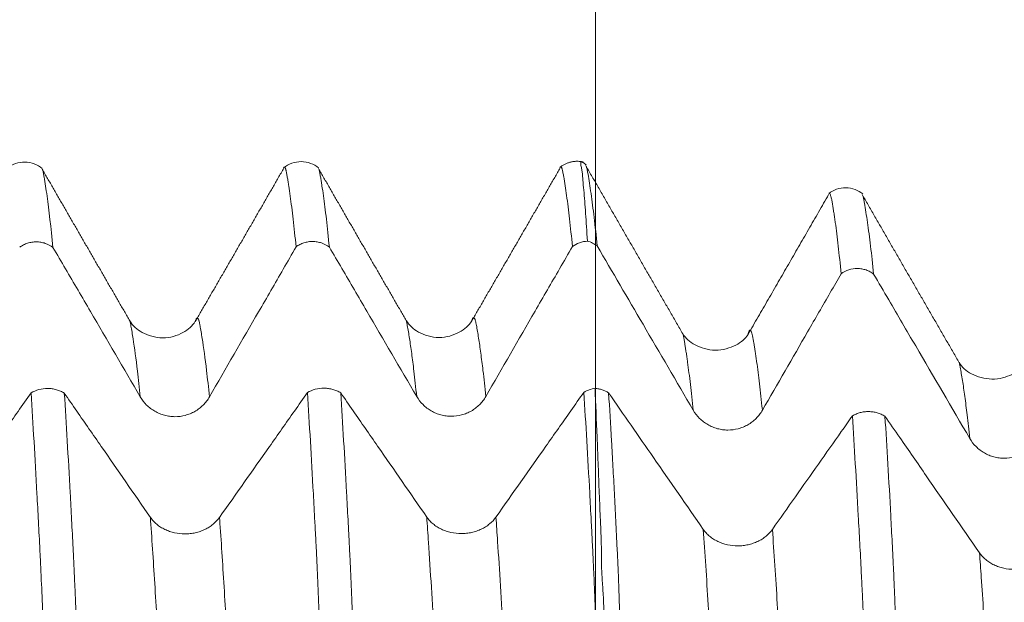
# Model space of a CAD drawing. Units: millimetres. Extents: x -42 to 80, y -82 to 36.
# Drawn here: x 50 to 56, y 6 to 9 of the extents above; entities that cross this region are included whole.
import ezdxf

# ---------------------------------------------------------------- set-up
doc = ezdxf.new("R2010")
doc.units = ezdxf.units.MM
doc.layers.add('1', color=4, linetype='Continuous')
doc.layers.add('SK2', color=7, linetype='Continuous')
doc.styles.add('iso_b_vert', font='simplex.shx')
doc.dimstyles.get("Standard").update_dxf_attribs({"dimtxt": 0.18, "dimasz": 0.18, "dimexe": 0.18, "dimexo": 0.0625, "dimgap": 0.09, "dimtad": 1, "dimzin": 0, "dimdsep": 52, "dimtxsty": 'Standard', "dimcen": 0.09, "dimadec": 0, "dimazin": 0, "dimtfac": 1, "dimtdec": 4, "dimtofl": 0, "dimtmove": 0, "dimatfit": 3, "dimfxl": 1, "dimtolj": 1, "dimtzin": 0, "dimarcsym": 0})

# ---------------------------------------------------------------- blocks, each defined once
blk = doc.blocks.new('_U1')
at = {"layer": 'SK2', "lineweight": 13}
for p, q in [((53.5, 1.5875), (53.5, 19.325886)), ((58, 9.68373), (58, 19.325886)), ((65.5, 17.325886), (46, 17.325886))]:
    blk.add_line(p, q, dxfattribs=at)
at = {"layer": 'SK2', "lineweight": 18}
for points in [[(53.5, 17.325886), (50.000002, 16.865102), (49.999998, 17.786669)], [(58, 17.325886), (61.499998, 17.786669), (61.500002, 16.865102)]]:
    blk.add_solid(points, dxfattribs=at)
at = {"layer": 'SK2', "lineweight": 18, "attachment_point": 7, "line_spacing_factor": 1.084337, "style": 'iso_b_vert'}
for s, insert, char_height in [('\\W0.7610;4.5', (53.351515, 25.211), 3), ("\\W0.6474;'C'", (53.378015, 18.108519), 3.5)]:
    blk.add_mtext(s, dxfattribs=dict(at, insert=insert, char_height=char_height))

msp = doc.modelspace()

# ---------------------------------------------------------------- linework, layer by layer
at = {"layer": '1', "lineweight": 18}
for points, knots in [([(50.4977, 8.2312), (50.4844, 8.2422), (50.4555, 8.259), (50.4034, 8.2694), (50.351, 8.2605), (50.3217, 8.2443), (50.3081, 8.2337)], [0, 0, 0, 0, 0.247226, 0.500475, 0.753508, 1, 1, 1, 1]), ([(51.9971, 8.234), (51.9838, 8.2449), (51.955, 8.2614), (51.9029, 8.2715), (51.8505, 8.2621), (51.8213, 8.2457), (51.8077, 8.235)], [0, 0, 0, 0, 0.246845, 0.499935, 0.75308, 1, 1, 1, 1]), ([(51.8752, 7.8054), (51.8699, 7.8593), (51.8645, 7.9093), (51.8539, 8.0013), (51.8486, 8.0433), (51.8406, 8.1004), (51.838, 8.1185), (51.8341, 8.144), (51.8328, 8.1523), (51.8302, 8.1683), (51.8289, 8.1761), (51.8262, 8.1911), (51.8247, 8.1983), (51.8231, 8.2089), (51.8227, 8.2124), (51.8216, 8.2168), (51.8212, 8.2182), (51.8205, 8.2209), (51.8201, 8.2221), (51.8192, 8.2258), (51.8186, 8.2279), (51.8174, 8.2316), (51.8155, 8.2362), (51.8137, 8.2384), (51.8114, 8.2388), (51.8103, 8.2381), (51.8092, 8.2365)], [0, 0, 0, 0, 0.237009, 0.237009, 0.474019, 0.474019, 0.592524, 0.592524, 0.651776, 0.651776, 0.711028, 0.711028, 0.770281, 0.770281, 0.799907, 0.799907, 0.81472, 0.81472, 0.829533, 0.829533, 0.859159, 0.859159, 0.888785, 0.948038, 0.948038, 1, 1, 1, 1]), ([(53.375, 7.8072), (53.3697, 7.8612), (53.3644, 7.9112), (53.3539, 8.0033), (53.3487, 8.0454), (53.3407, 8.1025), (53.338, 8.1205), (53.3327, 8.1545), (53.3303, 8.1707), (53.3262, 8.1931), (53.3248, 8.2004), (53.3231, 8.2109), (53.3225, 8.2144), (53.3212, 8.2203), (53.3205, 8.223), (53.3191, 8.2277), (53.3186, 8.2299), (53.3174, 8.2336), (53.3168, 8.2352), (53.3149, 8.239), (53.3137, 8.2404), (53.3115, 8.2408), (53.3105, 8.2402), (53.3095, 8.2389)], [0, 0, 0, 0, 0.238151, 0.238151, 0.476302, 0.476302, 0.595377, 0.595377, 0.714453, 0.714453, 0.773991, 0.773991, 0.80376, 0.80376, 0.833528, 0.833528, 0.863297, 0.863297, 0.893066, 0.893066, 0.952604, 0.952604, 1, 1, 1, 1]), ([(53.4565, 7.8365), (53.4531, 7.8906), (53.4498, 7.9407), (53.4433, 8.0329), (53.44, 8.075), (53.4348, 8.1321), (53.4332, 8.1502), (53.4312, 8.1757), (53.4306, 8.1839), (53.4293, 8.1998), (53.4285, 8.2075), (53.4266, 8.2225), (53.4252, 8.2299), (53.4227, 8.2403), (53.4218, 8.2436), (53.4206, 8.2497), (53.4204, 8.2524), (53.4202, 8.2595), (53.4208, 8.2629), (53.4211, 8.2673), (53.4209, 8.2685), (53.4204, 8.2689)], [0, 0, 0, 0, 0.25262, 0.25262, 0.50524, 0.50524, 0.63155, 0.63155, 0.694705, 0.694705, 0.75786, 0.75786, 0.821015, 0.821015, 0.852592, 0.852592, 0.88417, 0.88417, 0.947325, 0.947325, 1, 1, 1, 1]), ([(53.45, 8.2422), (53.4502, 8.2415), (53.4504, 8.2408), (53.452, 8.235), (53.4536, 8.2288), (53.4567, 8.2151), (53.4582, 8.2076), (53.4625, 8.1844), (53.4648, 8.168), (53.4703, 8.1328), (53.4731, 8.1142), (53.4787, 8.0749), (53.4815, 8.0543), (53.4872, 8.0109), (53.49, 7.9883), (53.4983, 7.9173), (53.5038, 7.866), (53.5093, 7.8106)], [0, 0, 0, 0, 0.010463, 0.010463, 0.081144, 0.081144, 0.151825, 0.151825, 0.293188, 0.293188, 0.43455, 0.43455, 0.575913, 0.575913, 0.717275, 0.717275, 1, 1, 1, 1]), ([(50.4999, 8.2226), (50.5005, 8.2203), (50.5012, 8.2178), (50.5025, 8.2121), (50.503, 8.209), (50.5043, 8.2021), (50.505, 8.1984), (50.5063, 8.1911), (50.5069, 8.1875), (50.5128, 8.1537), (50.5182, 8.1193), (50.5341, 8.0043), (50.5449, 7.9114), (50.5557, 7.8021)], [0, 0, 0, 0, 0.035267, 0.035267, 0.070998, 0.070998, 0.106729, 0.106729, 0.14246, 0.14246, 0.428306, 0.428306, 1, 1, 1, 1]), ([(51.9997, 8.2254), (51.9998, 8.2252), (51.9998, 8.2249), (52.0005, 8.2224), (52.0012, 8.2199), (52.0024, 8.2141), (52.003, 8.211), (52.0049, 8.2007), (52.0062, 8.1933), (52.0089, 8.1781), (52.0103, 8.1703), (52.0129, 8.1542), (52.0142, 8.146), (52.0181, 8.1203), (52.0208, 8.1021), (52.0289, 8.0446), (52.0342, 8.0021), (52.0449, 7.9093), (52.0502, 7.8588), (52.0556, 7.8042)], [0, 0, 0, 0, 0.004266, 0.004266, 0.039828, 0.039828, 0.07539, 0.07539, 0.146514, 0.146514, 0.217638, 0.217638, 0.288762, 0.288762, 0.431009, 0.431009, 0.715505, 0.715505, 1, 1, 1, 1]), ([(54.9505, 8.0925), (54.9376, 8.103), (54.9095, 8.1193), (54.8588, 8.1293), (54.8077, 8.1208), (54.779, 8.1052), (54.7657, 8.095)], [0, 0, 0, 0, 0.245003, 0.499518, 0.754298, 1, 1, 1, 1]), ([(54.8333, 7.6596), (54.828, 7.7136), (54.8226, 7.7638), (54.8146, 7.8331), (54.8119, 7.8552), (54.8068, 7.8976), (54.8042, 7.9178), (54.8004, 7.9465), (54.7991, 7.9559), (54.7964, 7.974), (54.7949, 7.9828), (54.7922, 8), (54.7909, 8.0085), (54.7883, 8.025), (54.7857, 8.041), (54.7831, 8.0553), (54.7806, 8.0685), (54.7794, 8.0746), (54.7768, 8.0849), (54.7755, 8.0891), (54.7729, 8.095), (54.7716, 8.0968), (54.7695, 8.0977), (54.7686, 8.0975), (54.7678, 8.0966)], [0, 0, 0, 0, 0.239594, 0.239594, 0.359391, 0.359391, 0.479188, 0.479188, 0.539086, 0.539086, 0.598985, 0.598985, 0.658883, 0.658883, 0.718782, 0.77868, 0.77868, 0.838579, 0.838579, 0.898477, 0.898477, 0.958376, 0.958376, 1, 1, 1, 1]), ([(54.952, 8.0815), (54.952, 8.0812), (54.9521, 8.081), (54.9537, 8.0757), (54.9551, 8.0697), (54.9576, 8.0567), (54.9586, 8.0498), (54.9619, 8.0275), (54.9647, 8.0107), (54.9706, 7.9754), (54.9736, 7.957), (54.9792, 7.9184), (54.9819, 7.8981), (54.9874, 7.8554), (54.9902, 7.8331), (54.9985, 7.763), (55.0041, 7.7123), (55.0097, 7.6577)], [0, 0, 0, 0, 0.002956, 0.002956, 0.074173, 0.074173, 0.145391, 0.145391, 0.287826, 0.287826, 0.43026, 0.43026, 0.572695, 0.572695, 0.71513, 0.71513, 1, 1, 1, 1]), ([(50.5557, 7.8021), (50.5428, 7.8119), (50.5286, 7.8194), (50.5055, 7.8273), (50.4976, 7.8293), (50.4818, 7.832), (50.4737, 7.8327), (50.4575, 7.8328), (50.4494, 7.8322), (50.4334, 7.8297), (50.4256, 7.8279), (50.4102, 7.8229), (50.4027, 7.8197), (50.3884, 7.8124), (50.3816, 7.8081), (50.3751, 7.8034)], [0, 0, 0, 0, 0.25, 0.25, 0.375, 0.375, 0.5, 0.5, 0.625, 0.625, 0.75, 0.75, 0.875, 0.875, 1, 1, 1, 1]), ([(50.5557, 7.8021), (50.5784, 7.7633), (50.6012, 7.7244), (50.669, 7.6085), (50.7141, 7.5313), (50.8493, 7.3), (50.9395, 7.1458), (51.0297, 6.9915)], [0, 0, 0, 0, 0.143783, 0.143783, 0.429188, 0.429188, 1, 1, 1, 1]), ([(51.405, 6.9913), (51.4939, 7.1455), (51.5829, 7.2996), (51.7165, 7.5308), (51.761, 7.6079), (51.8288, 7.7251), (51.852, 7.7652), (51.8752, 7.8054)], [0, 0, 0, 0, 0.568037, 0.568037, 0.852055, 0.852055, 1, 1, 1, 1]), ([(52.0556, 7.8042), (52.0427, 7.8139), (52.0285, 7.8214), (52.0055, 7.8293), (51.9976, 7.8312), (51.9817, 7.8339), (51.9737, 7.8346), (51.9575, 7.8348), (51.9494, 7.8342), (51.9335, 7.8317), (51.9256, 7.8298), (51.9103, 7.8249), (51.9027, 7.8217), (51.8885, 7.8144), (51.8816, 7.8101), (51.8752, 7.8054)], [0, 0, 0, 0, 0.25, 0.25, 0.375, 0.375, 0.5, 0.5, 0.625, 0.625, 0.75, 0.75, 0.875, 0.875, 1, 1, 1, 1]), ([(52.0556, 7.8042), (52.0784, 7.7652), (52.1011, 7.7263), (52.169, 7.6103), (52.2141, 7.5332), (52.3493, 7.3019), (52.4395, 7.1477), (52.5297, 6.9935)], [0, 0, 0, 0, 0.143979, 0.143979, 0.42932, 0.42932, 1, 1, 1, 1]), ([(52.905, 6.9934), (52.9939, 7.1476), (53.0829, 7.3017), (53.2165, 7.533), (53.261, 7.61), (53.3287, 7.7271), (53.3519, 7.7672), (53.375, 7.8072)], [0, 0, 0, 0, 0.568219, 0.568219, 0.852329, 0.852329, 1, 1, 1, 1]), ([(53.4565, 7.8365), (53.4419, 7.8357), (53.4273, 7.8328), (53.3996, 7.8228), (53.3867, 7.8159), (53.375, 7.8072)], [0, 0, 0, 0, 0.5, 0.5, 1, 1, 1, 1]), ([(53.5093, 7.8106), (53.5015, 7.8166), (53.4932, 7.8218), (53.4755, 7.8305), (53.466, 7.834), (53.4565, 7.8365)], [0, 0, 0, 0, 0.5, 0.5, 1, 1, 1, 1]), ([(53.5093, 7.8106), (53.5923, 7.6688), (53.6752, 7.527), (53.849, 7.2298), (53.9398, 7.0744), (54.0306, 6.919)], [0, 0, 0, 0, 0.477229, 0.477229, 1, 1, 1, 1]), ([(54.4059, 6.9189), (54.4877, 7.0608), (54.5696, 7.2027), (54.6924, 7.4156), (54.7334, 7.4865), (54.794, 7.5915), (54.8137, 7.6256), (54.8333, 7.6596)], [0, 0, 0, 0, 0.57475, 0.57475, 0.862125, 0.862125, 1, 1, 1, 1]), ([(55.0097, 7.6577), (55.0034, 7.6625), (54.9969, 7.6668), (54.9831, 7.6742), (54.9758, 7.6774), (54.9608, 7.6826), (54.9532, 7.6846), (54.9377, 7.6873), (54.9298, 7.6881), (54.9059, 7.6883), (54.8903, 7.686), (54.86, 7.6762), (54.8461, 7.669), (54.8333, 7.6596)], [0, 0, 0, 0, 0.125, 0.125, 0.25, 0.25, 0.375, 0.375, 0.5, 0.5, 0.75, 0.75, 1, 1, 1, 1]), ([(55.0097, 7.6577), (55.0369, 7.6112), (55.064, 7.5647), (55.1401, 7.4346), (55.189, 7.351), (55.3357, 7.1002), (55.4334, 6.9329), (55.5312, 6.7657)], [0, 0, 0, 0, 0.156334, 0.156334, 0.437556, 0.437556, 1, 1, 1, 1]), ([(51.3282, 7.4014), (51.3123, 7.3756), (51.2685, 7.336), (51.1512, 7.2989), (51.0333, 7.3361), (50.9892, 7.3772), (50.9729, 7.4036)], [0, 0, 0, 0, 0.247249, 0.503811, 0.758262, 1, 1, 1, 1]), ([(52.8281, 7.4031), (52.8121, 7.3774), (52.7683, 7.3378), (52.651, 7.3009), (52.5335, 7.338), (52.4892, 7.3794), (52.4728, 7.406)], [0, 0, 0, 0, 0.246996, 0.503761, 0.758914, 1, 1, 1, 1]), ([(54.3279, 7.3305), (54.3132, 7.3061), (54.2709, 7.27), (54.1517, 7.2314), (54.031, 7.2707), (53.9886, 7.309), (53.9735, 7.3345)], [0, 0, 0, 0, 0.25504, 0.505588, 0.752602, 1, 1, 1, 1]), ([(55.8275, 7.1712), (55.8125, 7.1466), (55.7696, 7.1102), (55.655, 7.0754), (55.5309, 7.1129), (55.489, 7.1517), (55.474, 7.1773)], [0, 0, 0, 0, 0.25772, 0.51467, 0.757254, 1, 1, 1, 1]), ([(50.4366, 7.0124), (50.4131, 6.9791), (50.3896, 6.9457), (50.321, 6.8483), (50.2758, 6.7842), (50.1403, 6.5919), (50.05, 6.4637), (49.9597, 6.3355)], [0, 0, 0, 0, 0.147726, 0.147726, 0.431817, 0.431817, 1, 1, 1, 1]), ([(50.4366, 7.0124), (50.4497, 7.0204), (50.4639, 7.0265), (50.4949, 7.0349), (50.5108, 7.037), (50.5352, 7.0368), (50.5434, 7.0363), (50.5592, 7.034), (50.567, 7.0324), (50.5824, 7.0281), (50.5899, 7.0254), (50.6041, 7.0191), (50.6108, 7.0155), (50.6172, 7.0114)], [0, 0, 0, 0, 0.25, 0.25, 0.5, 0.5, 0.625, 0.625, 0.75, 0.75, 0.875, 0.875, 1, 1, 1, 1]), ([(50.5628, 4.0234), (50.5574, 4.1827), (50.552, 4.34), (50.5413, 4.6503), (50.5359, 4.8033), (50.5279, 5.0296), (50.5253, 5.1046), (50.5201, 5.2534), (50.5177, 5.3272), (50.5143, 5.4185), (50.5136, 5.4367), (50.5123, 5.473), (50.5118, 5.4912), (50.5106, 5.5274), (50.5099, 5.5454), (50.5085, 5.5809), (50.5078, 5.5984), (50.5047, 5.6853), (50.5024, 5.7518), (50.4976, 5.8786), (50.495, 5.9389), (50.4919, 6.0104), (50.4912, 6.0245), (50.49, 6.0522), (50.4893, 6.0659), (50.4881, 6.0929), (50.4874, 6.1062), (50.4861, 6.1328), (50.4854, 6.146), (50.4821, 6.212), (50.4794, 6.2638), (50.4741, 6.3658), (50.4715, 6.4159), (50.4582, 6.6619), (50.4474, 6.8443), (50.4366, 7.0124)], [0, 0, 0, 0, 0.125, 0.125, 0.25, 0.25, 0.3125, 0.3125, 0.375, 0.375, 0.390625, 0.390625, 0.40625, 0.40625, 0.421875, 0.421875, 0.4375, 0.4375, 0.5, 0.5, 0.5625, 0.5625, 0.578125, 0.578125, 0.59375, 0.59375, 0.609375, 0.609375, 0.625, 0.625, 0.6875, 0.6875, 0.75, 0.75, 1, 1, 1, 1]), ([(51.0844, 6.3372), (50.9956, 6.4655), (50.9068, 6.5938), (50.7734, 6.7862), (50.729, 6.8503), (50.6621, 6.9468), (50.6396, 6.9791), (50.6172, 7.0114)], [0, 0, 0, 0, 0.57077, 0.57077, 0.856156, 0.856156, 1, 1, 1, 1]), ([(50.6172, 7.0114), (50.6225, 6.9285), (50.6278, 6.8419), (50.6385, 6.6618), (50.6438, 6.5682), (50.6517, 6.4226), (50.6544, 6.3732), (50.6596, 6.2727), (50.6621, 6.2217), (50.6654, 6.1569), (50.6661, 6.1439), (50.6674, 6.1178), (50.668, 6.1047), (50.6694, 6.0784), (50.67, 6.0652), (50.6713, 6.0381), (50.6719, 6.0244), (50.6737, 5.9825), (50.675, 5.9538), (50.6775, 5.8945), (50.6787, 5.8639), (50.6812, 5.8012), (50.6824, 5.7689), (50.6843, 5.7192), (50.685, 5.7024), (50.6862, 5.6684), (50.6867, 5.6513), (50.6879, 5.6163), (50.6887, 5.5986), (50.69, 5.5627), (50.6906, 5.5445), (50.6918, 5.5078), (50.6925, 5.4894), (50.6938, 5.4525), (50.6944, 5.434), (50.6977, 5.3414), (50.7004, 5.2667), (50.7058, 5.1163), (50.7084, 5.0406), (50.7163, 4.8117), (50.7217, 4.657), (50.7324, 4.3431), (50.7378, 4.184), (50.7432, 4.0227)], [0, 0, 0, 0, 0.125, 0.125, 0.25, 0.25, 0.3125, 0.3125, 0.375, 0.375, 0.390625, 0.390625, 0.40625, 0.40625, 0.421875, 0.421875, 0.4375, 0.4375, 0.46875, 0.46875, 0.5, 0.5, 0.53125, 0.53125, 0.546875, 0.546875, 0.5625, 0.5625, 0.578125, 0.578125, 0.59375, 0.59375, 0.609375, 0.609375, 0.625, 0.625, 0.6875, 0.6875, 0.75, 0.75, 0.875, 0.875, 1, 1, 1, 1]), ([(51.9367, 7.0141), (51.9132, 6.9807), (51.8897, 6.9473), (51.821, 6.8499), (51.7758, 6.7857), (51.6404, 6.5934), (51.55, 6.4652), (51.4597, 6.337)], [0, 0, 0, 0, 0.147844, 0.147844, 0.431896, 0.431896, 1, 1, 1, 1]), ([(51.9367, 7.0141), (51.9497, 7.022), (51.964, 7.0281), (51.9949, 7.0365), (52.0109, 7.0386), (52.0353, 7.0385), (52.0434, 7.0379), (52.0592, 7.0356), (52.0671, 7.034), (52.0824, 7.0297), (52.0899, 7.027), (52.104, 7.0207), (52.1108, 7.0171), (52.1172, 7.0131)], [0, 0, 0, 0, 0.25, 0.25, 0.5, 0.5, 0.625, 0.625, 0.75, 0.75, 0.875, 0.875, 1, 1, 1, 1]), ([(52.0626, 4.0245), (52.0573, 4.1836), (52.0519, 4.3407), (52.0412, 4.6507), (52.0359, 4.8035), (52.0281, 5.0297), (52.0254, 5.1046), (52.0202, 5.2532), (52.0177, 5.3269), (52.0138, 5.4363), (52.0124, 5.4727), (52.0106, 5.5269), (52.0099, 5.5448), (52.0086, 5.5804), (52.008, 5.5979), (52.0069, 5.6327), (52.0063, 5.6499), (52.005, 5.6839), (52.0043, 5.7007), (52.0025, 5.7505), (52.0013, 5.783), (51.9988, 5.8463), (51.9975, 5.8773), (51.995, 5.9376), (51.9937, 5.9669), (51.992, 6.0099), (51.9915, 6.0241), (51.9902, 6.0519), (51.9894, 6.0655), (51.9879, 6.0924), (51.9874, 6.1058), (51.9863, 6.1324), (51.9857, 6.1457), (51.9837, 6.1854), (51.9823, 6.2115), (51.9795, 6.2634), (51.9754, 6.3405), (51.9715, 6.4158), (51.9635, 6.5638), (51.9582, 6.659), (51.9475, 6.842), (51.9421, 6.9299), (51.9367, 7.0141)], [0, 0, 0, 0, 0.125, 0.125, 0.25, 0.25, 0.3125, 0.3125, 0.375, 0.375, 0.40625, 0.40625, 0.421875, 0.421875, 0.4375, 0.4375, 0.453125, 0.453125, 0.46875, 0.46875, 0.5, 0.5, 0.53125, 0.53125, 0.5625, 0.5625, 0.578125, 0.578125, 0.59375, 0.59375, 0.609375, 0.609375, 0.625, 0.625, 0.65625, 0.65625, 0.6875, 0.75, 0.75, 0.875, 0.875, 1, 1, 1, 1]), ([(52.5844, 6.3388), (52.4956, 6.4671), (52.4068, 6.5954), (52.2734, 6.7878), (52.229, 6.8519), (52.1621, 6.9484), (52.1396, 6.9807), (52.1172, 7.0131)], [0, 0, 0, 0, 0.570741, 0.570741, 0.856112, 0.856112, 1, 1, 1, 1]), ([(52.1172, 7.0131), (52.1226, 6.93), (52.1279, 6.8435), (52.1385, 6.6634), (52.1437, 6.5699), (52.1517, 6.4243), (52.1543, 6.3749), (52.1583, 6.2994), (52.1596, 6.2741), (52.1622, 6.2231), (52.1634, 6.1975), (52.1654, 6.1585), (52.1662, 6.1455), (52.1675, 6.1194), (52.1681, 6.1064), (52.1693, 6.0801), (52.17, 6.0668), (52.1713, 6.0398), (52.1719, 6.026), (52.1738, 5.9841), (52.175, 5.9553), (52.1775, 5.896), (52.1787, 5.8656), (52.1811, 5.8029), (52.1823, 5.7707), (52.1849, 5.7043), (52.1862, 5.6703), (52.1881, 5.6179), (52.1886, 5.6003), (52.1899, 5.5645), (52.1906, 5.5462), (52.1925, 5.4912), (52.1938, 5.4542), (52.2003, 5.2689), (52.2057, 5.1185), (52.2163, 4.8132), (52.2217, 4.6584), (52.2324, 4.3444), (52.2377, 4.1852), (52.2431, 4.0238)], [0, 0, 0, 0, 0.125, 0.125, 0.25, 0.25, 0.3125, 0.3125, 0.34375, 0.34375, 0.375, 0.375, 0.390625, 0.390625, 0.40625, 0.40625, 0.421875, 0.421875, 0.4375, 0.4375, 0.46875, 0.46875, 0.5, 0.5, 0.53125, 0.53125, 0.5625, 0.5625, 0.578125, 0.578125, 0.59375, 0.59375, 0.625, 0.625, 0.75, 0.75, 0.875, 0.875, 1, 1, 1, 1]), ([(53.4367, 7.0156), (53.4132, 6.9823), (53.3897, 6.9489), (53.321, 6.8515), (53.2758, 6.7874), (53.1404, 6.5951), (53.05, 6.4669), (52.9597, 6.3386)], [0, 0, 0, 0, 0.14778, 0.14778, 0.431854, 0.431854, 1, 1, 1, 1]), ([(53.4367, 7.0156), (53.4457, 7.0212), (53.4553, 7.0258), (53.4757, 7.0332), (53.4866, 7.0361), (53.4976, 7.0378)], [0, 0, 0, 0, 0.5, 0.5, 1, 1, 1, 1]), ([(53.5626, 4.0256), (53.5572, 4.185), (53.552, 4.3423), (53.5414, 4.6527), (53.5361, 4.8058), (53.5281, 5.0322), (53.5255, 5.1072), (53.5203, 5.256), (53.5176, 5.3297), (53.5138, 5.4393), (53.5124, 5.4757), (53.5105, 5.5299), (53.5099, 5.5479), (53.5086, 5.5835), (53.5081, 5.6011), (53.5068, 5.6359), (53.5061, 5.653), (53.5048, 5.6869), (53.5042, 5.7038), (53.5024, 5.7537), (53.5011, 5.7861), (53.4974, 5.8812), (53.495, 5.9417), (53.4919, 6.0132), (53.4912, 6.0273), (53.49, 6.0551), (53.4893, 6.0687), (53.4881, 6.0957), (53.4874, 6.109), (53.486, 6.1356), (53.4854, 6.1489), (53.4836, 6.1886), (53.4822, 6.2147), (53.4795, 6.2665), (53.4781, 6.2922), (53.4741, 6.3687), (53.4715, 6.4189), (53.4583, 6.665), (53.4475, 6.8475), (53.4367, 7.0156)], [0, 0, 0, 0, 0.125, 0.125, 0.25, 0.25, 0.3125, 0.3125, 0.375, 0.375, 0.40625, 0.40625, 0.421875, 0.421875, 0.4375, 0.4375, 0.453125, 0.453125, 0.46875, 0.46875, 0.5, 0.5, 0.5625, 0.5625, 0.578125, 0.578125, 0.59375, 0.59375, 0.609375, 0.609375, 0.625, 0.625, 0.65625, 0.65625, 0.6875, 0.6875, 0.75, 0.75, 1, 1, 1, 1]), ([(53.4976, 7.0378), (53.5043, 7.0372), (53.5109, 7.0362), (53.524, 7.0335), (53.5304, 7.0317), (53.5429, 7.0275), (53.5489, 7.025), (53.5604, 7.0194), (53.566, 7.0163), (53.5713, 7.0128)], [0, 0, 0, 0, 0.25, 0.25, 0.5, 0.5, 0.75, 0.75, 1, 1, 1, 1]), ([(53.5826, 4.0329), (53.5788, 4.1928), (53.5752, 4.3507), (53.5681, 4.6623), (53.5648, 4.816), (53.5598, 5.0433), (53.5581, 5.1186), (53.5555, 5.2306), (53.5547, 5.2678), (53.5531, 5.3418), (53.5523, 5.3787), (53.551, 5.4521), (53.55, 5.4886), (53.5479, 5.5428), (53.547, 5.5608), (53.5461, 5.5965), (53.5461, 5.6142), (53.5463, 5.6669), (53.5469, 5.7014), (53.5469, 5.7686), (53.5464, 5.8014), (53.5446, 5.8652), (53.5432, 5.8963), (53.5396, 5.9568), (53.5375, 5.9862), (53.5347, 6.0291), (53.5338, 6.0433), (53.5329, 6.0643), (53.5327, 6.0713), (53.5325, 6.0851), (53.5325, 6.092), (53.5326, 6.1057), (53.5327, 6.1125), (53.5328, 6.126), (53.5328, 6.1328), (53.5326, 6.153), (53.5323, 6.1663), (53.5312, 6.2062), (53.5303, 6.2324), (53.5284, 6.2845), (53.5273, 6.3103), (53.525, 6.3614), (53.5239, 6.3868), (53.5217, 6.4372), (53.5207, 6.4621), (53.5179, 6.5364), (53.5161, 6.5851), (53.5125, 6.6807), (53.5106, 6.7275), (53.5049, 6.8652), (53.5013, 6.9534), (53.4976, 7.0378)], [0, 0, 0, 0, 0.125, 0.125, 0.25, 0.25, 0.3125, 0.3125, 0.34375, 0.34375, 0.375, 0.375, 0.40625, 0.40625, 0.421875, 0.421875, 0.4375, 0.4375, 0.46875, 0.46875, 0.5, 0.5, 0.53125, 0.53125, 0.5625, 0.5625, 0.578125, 0.578125, 0.585937, 0.585937, 0.59375, 0.59375, 0.601562, 0.601562, 0.609375, 0.609375, 0.625, 0.625, 0.65625, 0.65625, 0.6875, 0.6875, 0.71875, 0.71875, 0.75, 0.75, 0.8125, 0.8125, 0.875, 0.875, 1, 1, 1, 1]), ([(54.0849, 6.2721), (53.995, 6.402), (53.905, 6.5318), (53.7338, 6.7787), (53.6526, 6.8958), (53.5713, 7.0128)], [0, 0, 0, 0, 0.525829, 0.525829, 1, 1, 1, 1]), ([(53.5713, 7.0128), (53.5766, 6.9293), (53.5819, 6.8421), (53.5897, 6.7062), (53.5922, 6.66), (53.5975, 6.5657), (53.6001, 6.5177), (53.6053, 6.42), (53.6077, 6.3705), (53.6126, 6.2698), (53.615, 6.2186), (53.619, 6.14), (53.6204, 6.1136), (53.6228, 6.0601), (53.6238, 6.033), (53.6257, 5.9774), (53.6267, 5.9489), (53.6288, 5.8898), (53.6299, 5.8593), (53.6321, 5.7963), (53.6332, 5.764), (53.6355, 5.6972), (53.6368, 5.6627), (53.6396, 5.592), (53.6411, 5.5558), (53.6442, 5.4826), (53.6456, 5.4457), (53.6484, 5.3716), (53.6498, 5.3345), (53.6526, 5.2599), (53.6539, 5.2224), (53.6581, 5.1097), (53.6609, 5.034), (53.6691, 4.8051), (53.6747, 4.6501), (53.6858, 4.3362), (53.6913, 4.1773), (53.6968, 4.0164)], [0, 0, 0, 0, 0.125, 0.125, 0.1875, 0.1875, 0.25, 0.25, 0.3125, 0.3125, 0.375, 0.375, 0.40625, 0.40625, 0.4375, 0.4375, 0.46875, 0.46875, 0.5, 0.5, 0.53125, 0.53125, 0.5625, 0.5625, 0.59375, 0.59375, 0.625, 0.625, 0.65625, 0.65625, 0.6875, 0.6875, 0.75, 0.75, 0.875, 0.875, 1, 1, 1, 1]), ([(51.0297, 6.9915), (51.0393, 6.9752), (51.0507, 6.9604), (51.0707, 6.9405), (51.0779, 6.9343), (51.0929, 6.9228), (51.1086, 6.9124), (51.1255, 6.904), (51.143, 6.8967), (51.1521, 6.8937), (51.1703, 6.8888), (51.1796, 6.8869), (51.1983, 6.8844), (51.2078, 6.8837), (51.2364, 6.8837), (51.2551, 6.8861), (51.2827, 6.8934), (51.2918, 6.8964), (51.3092, 6.9036), (51.3177, 6.9077), (51.334, 6.9171), (51.3419, 6.9223), (51.357, 6.9339), (51.3711, 6.9463), (51.3835, 6.9603), (51.395, 6.9752), (51.4003, 6.9831), (51.405, 6.9913)], [0, 0, 0, 0, 0.125, 0.125, 0.1875, 0.1875, 0.25, 0.3125, 0.3125, 0.375, 0.375, 0.4375, 0.4375, 0.5, 0.5, 0.625, 0.625, 0.6875, 0.6875, 0.75, 0.75, 0.8125, 0.8125, 0.875, 0.9375, 0.9375, 1, 1, 1, 1]), ([(52.5297, 6.9935), (52.5392, 6.9772), (52.5507, 6.9624), (52.5707, 6.9426), (52.5779, 6.9363), (52.5929, 6.9248), (52.6086, 6.9144), (52.6255, 6.9061), (52.643, 6.8988), (52.6521, 6.8957), (52.6703, 6.8908), (52.6796, 6.889), (52.6983, 6.8865), (52.7078, 6.8858), (52.7364, 6.8857), (52.7551, 6.8882), (52.7827, 6.8954), (52.7917, 6.8985), (52.8092, 6.9057), (52.8177, 6.9098), (52.834, 6.9192), (52.8419, 6.9244), (52.857, 6.936), (52.8711, 6.9484), (52.8835, 6.9624), (52.895, 6.9773), (52.9002, 6.9852), (52.905, 6.9934)], [0, 0, 0, 0, 0.125, 0.125, 0.1875, 0.1875, 0.25, 0.3125, 0.3125, 0.375, 0.375, 0.4375, 0.4375, 0.5, 0.5, 0.625, 0.625, 0.6875, 0.6875, 0.75, 0.75, 0.8125, 0.8125, 0.875, 0.9375, 0.9375, 1, 1, 1, 1]), ([(54.0306, 6.919), (54.0402, 6.9027), (54.0516, 6.8879), (54.0716, 6.868), (54.0788, 6.8617), (54.0938, 6.8503), (54.1095, 6.8399), (54.1264, 6.8315), (54.144, 6.8242), (54.153, 6.8211), (54.1713, 6.8162), (54.1805, 6.8144), (54.1992, 6.8119), (54.2088, 6.8112), (54.2374, 6.8111), (54.2561, 6.8136), (54.2836, 6.8208), (54.2927, 6.8239), (54.3102, 6.8311), (54.3186, 6.8352), (54.3349, 6.8446), (54.3429, 6.8499), (54.3579, 6.8614), (54.3721, 6.8738), (54.3845, 6.8879), (54.3959, 6.9028), (54.4012, 6.9107), (54.4059, 6.9189)], [0, 0, 0, 0, 0.125, 0.125, 0.1875, 0.1875, 0.25, 0.3125, 0.3125, 0.375, 0.375, 0.4375, 0.4375, 0.5, 0.5, 0.625, 0.625, 0.6875, 0.6875, 0.75, 0.75, 0.8125, 0.8125, 0.875, 0.9375, 0.9375, 1, 1, 1, 1]), ([(54.8941, 6.8878), (54.9004, 6.8916), (54.9071, 6.8951), (54.9211, 6.901), (54.9286, 6.9036), (54.9437, 6.9076), (54.9513, 6.9091), (54.967, 6.911), (54.975, 6.9115), (54.9909, 6.9113), (54.9987, 6.9107), (55.0143, 6.9084), (55.022, 6.9067), (55.037, 6.9023), (55.0442, 6.8997), (55.058, 6.8934), (55.0647, 6.8898), (55.0709, 6.8857)], [0, 0, 0, 0, 0.125, 0.125, 0.25, 0.25, 0.375, 0.375, 0.5, 0.5, 0.625, 0.625, 0.75, 0.75, 0.875, 0.875, 1, 1, 1, 1]), ([(54.8941, 6.8878), (54.8741, 6.8594), (54.8541, 6.8311), (54.7926, 6.7437), (54.751, 6.6848), (54.6264, 6.5079), (54.5433, 6.3899), (54.4602, 6.272)], [0, 0, 0, 0, 0.138114, 0.138114, 0.42541, 0.42541, 1, 1, 1, 1]), ([(55.021, 3.9284), (55.0156, 4.0858), (55.0103, 4.2414), (54.9996, 4.5484), (54.9943, 4.7), (54.9864, 4.924), (54.9838, 4.9981), (54.9785, 5.1452), (54.9759, 5.2182), (54.9719, 5.3265), (54.9706, 5.3624), (54.968, 5.4336), (54.9668, 5.4688), (54.9643, 5.538), (54.963, 5.5719), (54.9604, 5.6382), (54.9591, 5.6705), (54.9565, 5.7333), (54.9553, 5.7639), (54.9528, 5.8235), (54.9516, 5.8524), (54.949, 5.9087), (54.9476, 5.9361), (54.9449, 5.9899), (54.9436, 6.0163), (54.9398, 6.0947), (54.9371, 6.146), (54.9317, 6.247), (54.929, 6.2966), (54.9209, 6.4429), (54.9156, 6.537), (54.9049, 6.7178), (54.8995, 6.8046), (54.8941, 6.8878)], [0, 0, 0, 0, 0.125, 0.125, 0.25, 0.25, 0.3125, 0.3125, 0.375, 0.375, 0.40625, 0.40625, 0.4375, 0.4375, 0.46875, 0.46875, 0.5, 0.5, 0.53125, 0.53125, 0.5625, 0.5625, 0.59375, 0.59375, 0.625, 0.625, 0.6875, 0.6875, 0.75, 0.75, 0.875, 0.875, 1, 1, 1, 1]), ([(55.5843, 6.1448), (55.4881, 6.2839), (55.3919, 6.4228), (55.2474, 6.6313), (55.1992, 6.7008), (55.1243, 6.8087), (55.0976, 6.8472), (55.0709, 6.8857)], [0, 0, 0, 0, 0.562757, 0.562757, 0.844135, 0.844135, 1, 1, 1, 1]), ([(55.0709, 6.8857), (55.0762, 6.8029), (55.0816, 6.7164), (55.0922, 6.5365), (55.0975, 6.4429), (55.1052, 6.2976), (55.1077, 6.2483), (55.1129, 6.1479), (55.1157, 6.0967), (55.1185, 6.0322), (55.119, 6.0193), (55.1202, 5.9931), (55.1208, 5.9799), (55.1226, 5.9398), (55.1237, 5.9127), (55.1256, 5.8569), (55.1266, 5.8283), (55.1287, 5.7692), (55.1299, 5.7387), (55.1324, 5.6759), (55.1337, 5.6435), (55.1365, 5.5771), (55.1379, 5.543), (55.142, 5.4389), (55.145, 5.3666), (55.1487, 5.2578), (55.1499, 5.2213), (55.1526, 5.1481), (55.154, 5.1113), (55.1582, 5.0006), (55.1612, 4.9262), (55.1669, 4.7762), (55.1697, 4.7008), (55.1752, 4.5488), (55.1779, 4.4722), (55.1861, 4.2412), (55.1916, 4.0852), (55.1972, 3.9273)], [0, 0, 0, 0, 0.125, 0.125, 0.25, 0.25, 0.3125, 0.3125, 0.375, 0.375, 0.390625, 0.390625, 0.40625, 0.40625, 0.4375, 0.4375, 0.46875, 0.46875, 0.5, 0.5, 0.53125, 0.53125, 0.5625, 0.5625, 0.625, 0.625, 0.65625, 0.65625, 0.6875, 0.6875, 0.75, 0.75, 0.8125, 0.8125, 0.875, 0.875, 1, 1, 1, 1]), ([(55.5312, 6.7657), (55.5408, 6.7494), (55.5522, 6.7346), (55.5722, 6.7147), (55.5794, 6.7084), (55.5944, 6.697), (55.6101, 6.6865), (55.627, 6.6782), (55.6445, 6.6709), (55.6536, 6.6678), (55.6718, 6.6629), (55.6811, 6.661), (55.6998, 6.6585), (55.7094, 6.6579), (55.7379, 6.6578), (55.7567, 6.6602), (55.7842, 6.6675), (55.7933, 6.6705), (55.8108, 6.6777), (55.8192, 6.6819), (55.8355, 6.6913), (55.8434, 6.6965), (55.8585, 6.708), (55.8727, 6.7204), (55.885, 6.7345), (55.8965, 6.7494), (55.9018, 6.7573), (55.9065, 6.7655)], [0, 0, 0, 0, 0.125, 0.125, 0.1875, 0.1875, 0.25, 0.3125, 0.3125, 0.375, 0.375, 0.4375, 0.4375, 0.5, 0.5, 0.625, 0.625, 0.6875, 0.6875, 0.75, 0.75, 0.8125, 0.8125, 0.875, 0.9375, 0.9375, 1, 1, 1, 1]), ([(51.4597, 6.337), (51.4501, 6.3234), (51.4387, 6.3112), (51.4186, 6.2947), (51.4114, 6.2894), (51.3964, 6.2799), (51.3808, 6.2713), (51.3639, 6.2643), (51.3463, 6.2583), (51.3372, 6.2557), (51.319, 6.2517), (51.3098, 6.2501), (51.291, 6.2481), (51.2815, 6.2475), (51.2529, 6.2475), (51.2342, 6.2495), (51.2067, 6.2556), (51.1976, 6.2582), (51.1801, 6.2641), (51.1717, 6.2676), (51.1553, 6.2754), (51.1474, 6.2798), (51.1324, 6.2894), (51.1182, 6.2997), (51.1059, 6.3114), (51.0944, 6.3238), (51.0891, 6.3304), (51.0844, 6.3372)], [0, 0, 0, 0, 0.125, 0.125, 0.1875, 0.1875, 0.25, 0.3125, 0.3125, 0.375, 0.375, 0.4375, 0.4375, 0.5, 0.5, 0.625, 0.625, 0.6875, 0.6875, 0.75, 0.75, 0.8125, 0.8125, 0.875, 0.9375, 0.9375, 1, 1, 1, 1]), ([(52.9597, 6.3386), (52.9501, 6.3251), (52.9387, 6.3128), (52.9187, 6.2963), (52.9115, 6.2911), (52.8964, 6.2815), (52.8808, 6.2729), (52.8639, 6.266), (52.8463, 6.2599), (52.8372, 6.2574), (52.819, 6.2533), (52.8098, 6.2518), (52.791, 6.2497), (52.7815, 6.2492), (52.7529, 6.2491), (52.7342, 6.2511), (52.7067, 6.2572), (52.6976, 6.2598), (52.6801, 6.2658), (52.6717, 6.2692), (52.6554, 6.277), (52.6475, 6.2814), (52.6324, 6.291), (52.6182, 6.3013), (52.6059, 6.313), (52.5944, 6.3254), (52.5892, 6.332), (52.5844, 6.3388)], [0, 0, 0, 0, 0.125, 0.125, 0.1875, 0.1875, 0.25, 0.3125, 0.3125, 0.375, 0.375, 0.4375, 0.4375, 0.5, 0.5, 0.625, 0.625, 0.6875, 0.6875, 0.75, 0.75, 0.8125, 0.8125, 0.875, 0.9375, 0.9375, 1, 1, 1, 1]), ([(54.4602, 6.272), (54.4506, 6.2584), (54.4391, 6.2461), (54.4191, 6.2296), (54.4119, 6.2244), (54.3969, 6.2149), (54.3812, 6.2062), (54.3643, 6.1993), (54.3467, 6.1933), (54.3377, 6.1907), (54.3195, 6.1867), (54.3102, 6.1851), (54.2915, 6.1831), (54.2819, 6.1825), (54.2534, 6.1825), (54.2347, 6.1845), (54.2071, 6.1906), (54.198, 6.1931), (54.1806, 6.1991), (54.1721, 6.2026), (54.1558, 6.2104), (54.1479, 6.2147), (54.1328, 6.2243), (54.1187, 6.2346), (54.1063, 6.2463), (54.0949, 6.2587), (54.0896, 6.2653), (54.0849, 6.2721)], [0, 0, 0, 0, 0.125, 0.125, 0.1875, 0.1875, 0.25, 0.3125, 0.3125, 0.375, 0.375, 0.4375, 0.4375, 0.5, 0.5, 0.625, 0.625, 0.6875, 0.6875, 0.75, 0.75, 0.8125, 0.8125, 0.875, 0.9375, 0.9375, 1, 1, 1, 1]), ([(55.9596, 6.1447), (55.9501, 6.1311), (55.9386, 6.1188), (55.9186, 6.1023), (55.9114, 6.0971), (55.8964, 6.0876), (55.8807, 6.0789), (55.8638, 6.072), (55.8462, 6.066), (55.8372, 6.0634), (55.8189, 6.0594), (55.8097, 6.0578), (55.7909, 6.0557), (55.7814, 6.0552), (55.7528, 6.0552), (55.7341, 6.0572), (55.7066, 6.0633), (55.6975, 6.0658), (55.68, 6.0718), (55.6716, 6.0752), (55.6553, 6.083), (55.6474, 6.0874), (55.6323, 6.097), (55.6181, 6.1073), (55.6058, 6.119), (55.5943, 6.1314), (55.5891, 6.138), (55.5843, 6.1448)], [0, 0, 0, 0, 0.125, 0.125, 0.1875, 0.1875, 0.25, 0.3125, 0.3125, 0.375, 0.375, 0.4375, 0.4375, 0.5, 0.5, 0.625, 0.625, 0.6875, 0.6875, 0.75, 0.75, 0.8125, 0.8125, 0.875, 0.9375, 0.9375, 1, 1, 1, 1])]:
    msp.add_open_spline(points, degree=3, knots=knots, dxfattribs=at)
for points in [[(51.8082, 8.2322), (51.5691, 7.8164), (51.3282, 7.4011)], [(52.4728, 7.4058), (52.2344, 7.8179), (51.9967, 8.2307)], [(53.3086, 8.2345), (53.0691, 7.8184), (52.8281, 7.4029)], [(53.4325, 8.2671), (53.3624, 8.2797), (53.3074, 8.237)], [(53.4489, 8.251), (53.4371, 8.2625), (53.4218, 8.2681)], [(53.9736, 7.3342), (53.7089, 7.7923), (53.445, 8.2508)], [(50.973, 7.4034), (50.7347, 7.8152), (50.4969, 8.2278)], [(54.7655, 8.0894), (54.5471, 7.7099), (54.3278, 7.3301)], [(55.4741, 7.1768), (55.2101, 7.6331), (54.9469, 8.0903)]]:
    msp.add_open_spline(points, degree=2, dxfattribs=at)
at = {"layer": '1', "lineweight": 13}
for points, knots in [([(51.0297, 6.9915), (51.0246, 7.0413), (51.0115, 7.1596), (50.9965, 7.2709), (50.9847, 7.3433), (50.9803, 7.3681), (50.9774, 7.3834), (50.976, 7.3911), (50.9745, 7.3983), (50.9735, 7.4016), (50.973, 7.4033), (50.973, 7.4034)], [0, 0, 0, 0, 0.269562, 0.685964, 0.790065, 0.894165, 0.920191, 0.946216, 0.972241, 0.998266, 1, 1, 1, 1]), ([(51.405, 6.9913), (51.3997, 7.0423), (51.3866, 7.1618), (51.3714, 7.2732), (51.3596, 7.3453), (51.3553, 7.37), (51.3523, 7.385), (51.3509, 7.3927), (51.3494, 7.4001), (51.3475, 7.4059), (51.3451, 7.4131), (51.3412, 7.4194), (51.3373, 7.4205), (51.3335, 7.4159), (51.3313, 7.4108), (51.3298, 7.4066), (51.329, 7.4044), (51.3285, 7.4025), (51.3282, 7.4015)], [0, 0, 0, 0, 0.203449, 0.510041, 0.586689, 0.663337, 0.682499, 0.701661, 0.720823, 0.739985, 0.778309, 0.816633, 0.893281, 0.931605, 0.969929, 0.97951, 0.989091, 1, 1, 1, 1]), ([(52.5297, 6.9935), (52.5246, 7.0427), (52.5156, 7.1248), (52.5026, 7.2282), (52.4926, 7.2971), (52.4857, 7.3393), (52.4818, 7.3622), (52.4793, 7.3755), (52.4773, 7.386), (52.4759, 7.3935), (52.4744, 7.4006), (52.4734, 7.404), (52.4729, 7.4057), (52.4729, 7.4058)], [0, 0, 0, 0, 0.265299, 0.474784, 0.684269, 0.789012, 0.841383, 0.893755, 0.91994, 0.946126, 0.972312, 0.998497, 1, 1, 1, 1]), ([(52.905, 6.9934), (52.8998, 7.0437), (52.8906, 7.1268), (52.8775, 7.2309), (52.8675, 7.2994), (52.8606, 7.3413), (52.8567, 7.3641), (52.8542, 7.3773), (52.8522, 7.3876), (52.8508, 7.3952), (52.8493, 7.4023), (52.8478, 7.4069), (52.8464, 7.4111), (52.8444, 7.416), (52.841, 7.4217), (52.8371, 7.4223), (52.8332, 7.4174), (52.8307, 7.4111), (52.829, 7.4066), (52.8283, 7.404), (52.8282, 7.4033)], [0, 0, 0, 0, 0.200721, 0.355417, 0.510113, 0.587461, 0.626135, 0.664809, 0.684146, 0.703483, 0.72282, 0.742157, 0.761494, 0.780831, 0.819505, 0.896853, 0.935527, 0.974201, 0.993538, 1, 1, 1, 1]), ([(53.9735, 7.3345), (53.9746, 7.3304), (53.9783, 7.3154), (53.9832, 7.2878), (53.9884, 7.2574), (53.9922, 7.2326), (53.996, 7.2071), (54.0036, 7.1527), (54.0152, 7.0626), (54.0255, 6.9691), (54.0306, 6.919)], [0, 0, 0, 0, 0.060682, 0.195024, 0.262195, 0.329366, 0.396537, 0.463707, 0.732391, 1, 1, 1, 1]), ([(54.3279, 7.3304), (54.3283, 7.332), (54.3299, 7.3388), (54.3328, 7.347), (54.3366, 7.3525), (54.3398, 7.3528), (54.3423, 7.3507), (54.3449, 7.3465), (54.348, 7.3377), (54.3531, 7.3179), (54.3582, 7.2898), (54.3633, 7.2596), (54.3671, 7.235), (54.3709, 7.2096), (54.3785, 7.1552), (54.3901, 7.0653), (54.4005, 6.971), (54.4058, 6.9199), (54.4059, 6.9189)], [0, 0, 0, 0, 0.014873, 0.063932, 0.112991, 0.162049, 0.186579, 0.211108, 0.260167, 0.309226, 0.407343, 0.456402, 0.50546, 0.554519, 0.603578, 0.799813, 0.996048, 1, 1, 1, 1]), ([(55.474, 7.1771), (55.4747, 7.1746), (55.4764, 7.1678), (55.4792, 7.1548), (55.4823, 7.1374), (55.4865, 7.1122), (55.4917, 7.0803), (55.498, 7.0396), (55.5065, 6.9791), (55.5175, 6.8917), (55.5265, 6.8109), (55.5312, 6.7657)], [0, 0, 0, 0, 0.035907, 0.091175, 0.146444, 0.201712, 0.312249, 0.422785, 0.533322, 0.754395, 1, 1, 1, 1]), ([(51.2172, 3.5505), (51.2171, 3.5547), (51.2129, 3.6717), (51.2006, 4.0119), (51.1845, 4.4457), (51.1716, 4.7881), (51.1656, 4.9437), (51.1631, 5.0093), (51.1612, 5.0529), (51.1597, 5.0793), (51.1582, 5.1109), (51.1562, 5.1462), (51.1537, 5.1935), (51.1507, 5.2458), (51.1478, 5.2962), (51.1453, 5.3356), (51.1434, 5.3678), (51.1419, 5.3891), (51.1404, 5.4092), (51.1385, 5.447), (51.1361, 5.493), (51.1263, 5.6708), (51.1096, 5.9618), (51.0932, 6.2119), (51.0848, 6.3312), (51.0844, 6.3372)], [0, 0, 0, 0, 0.003308, 0.09306, 0.272563, 0.362315, 0.384753, 0.407191, 0.41841, 0.429629, 0.440848, 0.452067, 0.474505, 0.496943, 0.519381, 0.541819, 0.553038, 0.564257, 0.575476, 0.586695, 0.609133, 0.631571, 0.811074, 0.990578, 1, 1, 1, 1]), ([(51.5925, 3.5504), (51.5922, 3.5582), (51.5879, 3.6787), (51.5755, 4.0217), (51.5594, 4.4548), (51.5465, 4.7976), (51.5405, 4.9529), (51.5381, 5.0185), (51.5361, 5.062), (51.5346, 5.0879), (51.5331, 5.1207), (51.5311, 5.1542), (51.5286, 5.202), (51.5256, 5.2537), (51.5227, 5.3038), (51.5202, 5.3426), (51.5183, 5.3756), (51.5168, 5.3961), (51.5153, 5.4146), (51.5134, 5.4542), (51.511, 5.5), (51.5012, 5.6763), (51.4845, 5.9678), (51.4682, 6.2153), (51.46, 6.3329), (51.4597, 6.337)], [0, 0, 0, 0, 0.006148, 0.095897, 0.275395, 0.365144, 0.387582, 0.410019, 0.421237, 0.432456, 0.443675, 0.454893, 0.477331, 0.499768, 0.522205, 0.544642, 0.555861, 0.56708, 0.578298, 0.589517, 0.611954, 0.634391, 0.81389, 0.993388, 1, 1, 1, 1]), ([(52.7172, 3.5517), (52.7171, 3.5555), (52.7066, 3.8475), (52.6936, 4.2034), (52.6783, 4.6114), (52.6726, 4.762), (52.6688, 4.8608), (52.6663, 4.9272), (52.6638, 4.9948), (52.6613, 5.0528), (52.6594, 5.0875), (52.6575, 5.1225), (52.6549, 5.1725), (52.6518, 5.2295), (52.6478, 5.2966), (52.6446, 5.3489), (52.6424, 5.3829), (52.6411, 5.4024), (52.6398, 5.4229), (52.6382, 5.451), (52.6357, 5.502), (52.6325, 5.5592), (52.6287, 5.6285), (52.621, 5.7655), (52.6094, 5.9613), (52.5959, 6.172), (52.5876, 6.294), (52.5844, 6.3388)], [0, 0, 0, 0, 0.003035, 0.234797, 0.292737, 0.350678, 0.365163, 0.379648, 0.408618, 0.423103, 0.437589, 0.452074, 0.466559, 0.495529, 0.524499, 0.55347, 0.567955, 0.575197, 0.58244, 0.596925, 0.61141, 0.64038, 0.669351, 0.698321, 0.814202, 0.930083, 1, 1, 1, 1]), ([(53.0925, 3.5516), (53.0922, 3.5589), (53.0816, 3.8543), (53.0685, 4.2132), (53.0532, 4.6212), (53.0475, 4.7715), (53.0438, 4.8702), (53.0412, 4.9367), (53.0387, 5.004), (53.0362, 5.062), (53.0343, 5.0968), (53.0324, 5.1303), (53.0299, 5.1813), (53.0267, 5.2376), (53.0228, 5.3043), (53.0195, 5.3562), (53.0173, 5.3897), (53.016, 5.4093), (53.0148, 5.4296), (53.0131, 5.4566), (53.0106, 5.5093), (53.0074, 5.5655), (53.0036, 5.6348), (52.9959, 5.7718), (52.9843, 5.9672), (52.971, 6.1756), (52.9627, 6.2957), (52.9597, 6.3386)], [0, 0, 0, 0, 0.005852, 0.237605, 0.295543, 0.353481, 0.367965, 0.38245, 0.411419, 0.425903, 0.440388, 0.454872, 0.469357, 0.498326, 0.527295, 0.556264, 0.570748, 0.57799, 0.585233, 0.599717, 0.614202, 0.643171, 0.67214, 0.701109, 0.816985, 0.932861, 1, 1, 1, 1]), ([(54.0849, 6.2721), (54.0939, 6.1447), (54.1071, 5.9443), (54.1222, 5.6897), (54.1304, 5.5445), (54.1356, 5.451), (54.1396, 5.3768), (54.1437, 5.3065), (54.1489, 5.2266), (54.154, 5.144), (54.1581, 5.067), (54.1612, 5.0079), (54.1642, 4.9375), (54.1683, 4.8354), (54.1755, 4.6472), (54.1899, 4.2685), (54.2049, 3.8646), (54.2157, 3.566), (54.2182, 3.497)], [0, 0, 0, 0, 0.200799, 0.293771, 0.340256, 0.386742, 0.409985, 0.433228, 0.479714, 0.526199, 0.549442, 0.572685, 0.595928, 0.619171, 0.665657, 0.758628, 0.944571, 1, 1, 1, 1]), ([(54.4602, 6.272), (54.4691, 6.1463), (54.4821, 5.948), (54.4971, 5.696), (54.5053, 5.5509), (54.5105, 5.4576), (54.5146, 5.3835), (54.5187, 5.3135), (54.5238, 5.2343), (54.5289, 5.1524), (54.533, 5.0758), (54.5361, 5.017), (54.5391, 4.9468), (54.5432, 4.8448), (54.5504, 4.6568), (54.5648, 4.2784), (54.5799, 3.8714), (54.5909, 3.5694), (54.5935, 3.4969)], [0, 0, 0, 0, 0.197978, 0.290948, 0.337433, 0.383918, 0.407161, 0.430404, 0.476889, 0.523374, 0.546616, 0.569859, 0.593101, 0.616344, 0.662829, 0.755799, 0.94174, 1, 1, 1, 1]), ([(55.5843, 6.1448), (55.5875, 6.1016), (55.5991, 5.9367), (55.6128, 5.7238), (55.6255, 5.5101), (55.6318, 5.402), (55.637, 5.3076), (55.6412, 5.2348), (55.6443, 5.1836), (55.6474, 5.1372), (55.6516, 5.0703), (55.6558, 5.0026), (55.66, 4.9225), (55.6631, 4.8603), (55.6662, 4.7869), (55.6694, 4.7072), (55.6725, 4.6237), (55.6767, 4.5154), (55.6841, 4.3308), (55.6984, 3.9542), (55.7107, 3.6263), (55.7188, 3.4078)], [0, 0, 0, 0, 0.069235, 0.257404, 0.304446, 0.351488, 0.39853, 0.422051, 0.445572, 0.469093, 0.492614, 0.539656, 0.563178, 0.586699, 0.61022, 0.633741, 0.657262, 0.680783, 0.727825, 0.821909, 1, 1, 1, 1])]:
    msp.add_open_spline(points, degree=3, knots=knots, dxfattribs=at)

# ---------------------------------------------------------------- dimensions: what is measured, and where the dimension line sits
at = {"layer": 'SK2', "lineweight": 18}
dim = msp.add_linear_dim(base=(53.5, 17.3259), p1=(58, 8.0962), p2=(53.5, 0), dimstyle='Standard', override={"dimtxt": 3, "dimasz": 3.5, "dimexe": 2, "dimexo": 1.5875, "dimgap": 1.5, "dimtad": 1, "dimtih": 1, "dimtoh": 0, "dimdec": 3, "dimlfac": 1, "dimzin": 8, "dimdsep": 46, "dimlunit": 2, "dimpost": '<>', "dimtxsty": 'iso_b_vert', "dimsah": 1, "dimse1": 0, "dimse2": 0, "dimsd1": 0, "dimsd2": 0, "dimclrd": 2, "dimclre": 2, "dimclrt": 2, "dimtol": 0, "dimtm": -0.1, "dimtfac": 1.166667, "dimtdec": 3, "dimtofl": 1, "dimtmove": 0, "dimtzin": 8, "dimlwd": 13, "dimlwe": 13}, dxfattribs=at)
dim.commit()
dim.dimension.update_dxf_attribs({"geometry": '_U1', "text_midpoint": (55.75, 17.3259)})

doc.saveas('drawing.dxf')
